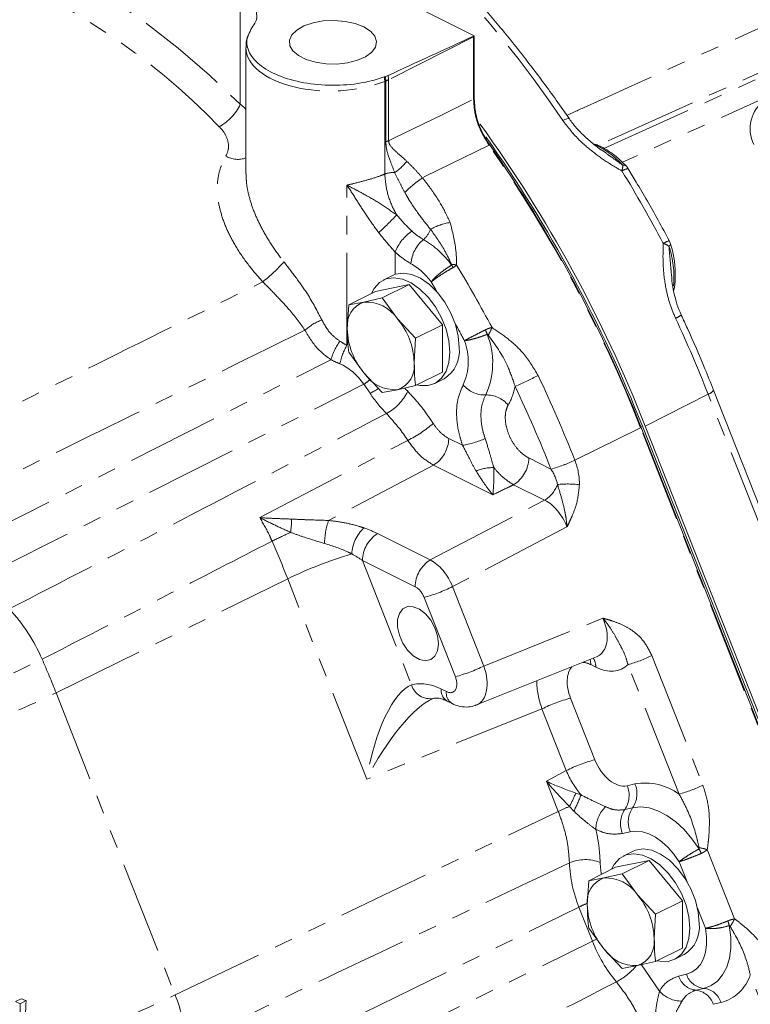
# Model space of a CAD drawing. Units: millimetres. Extents: x 11 to 1180, y 5 to 832.
# Drawn here: x 986 to 1037, y 630 to 697 of the extents above; entities that cross this region are included whole.
import ezdxf

# ---------------------------------------------------------------- set-up
doc = ezdxf.new("R2010")
doc.units = ezdxf.units.MM
doc.linetypes.add('PHANTOM', pattern=[12.7, 6.35, -1.27, 1.27, -1.27, 1.27, -1.27])

msp = doc.modelspace()

# ---------------------------------------------------------------- linework, layer by layer
at = {"color": 8, "linetype": 'PHANTOM', "lineweight": 0}
for p, q in [((1026.611345, 688.536988), (1060.222117, 703.752394)), ((1055.859553, 702.102001), (1026.214527, 688.749055)), ((1001.622677, 691.573064), (1001.622677, 698.422813)), ((1017.662915, 696.222005), (1011.817445, 693.254938)), ((1017.662915, 691.916746), (1017.662915, 696.222005)), ((1011.625216, 693.182577), (1011.596032, 693.481991)), ((1011.625229, 693.181126), (1011.625216, 693.182577)), ((1011.625229, 688.997327), (1011.625229, 693.181126)), ((1011.784241, 693.553139), (1011.817187, 693.263551)), ((1011.817187, 693.263551), (1011.817445, 693.254938)), ((1011.817445, 693.254938), (1011.817445, 689.071139)), ((1040.485629, 693.292867), (1027.888924, 687.590408)), ((1011.556582, 686.782898), (1011.556582, 693.152903)), ((1008.953567, 675.005012), (1008.953567, 686.012622)), ((1012.265319, 681.421937), (1012.265319, 679.882426)), ((982.801907, 661.367902), (1007.854893, 674.014247)), ((984.056889, 659.166808), (1010.123816, 672.324973)), ((1010.546689, 671.703288), (1010.123816, 672.324973)), ((1033.78154, 671.646054), (1029.464486, 669.452344)), ((1042.346412, 649.905689), (1033.78154, 671.646054)), ((1024.618536, 667.105531), (1029.14412, 669.333586)), ((1050.233818, 615.801231), (1029.14412, 669.333586)), ((1029.262323, 669.439915), (1029.166692, 669.3921)), ((1002.961923, 663.155759), (1013.140358, 668.465918)), ((1015.949275, 668.605668), (1016.89829, 668.131161)), ((1021.454635, 667.257639), (1022.981107, 666.494403)), ((1024.61705, 667.109306), (1024.618536, 667.105531)), ((1014.909254, 666.766639), (1007.695101, 662.964771)), ((1018.987343, 664.727594), (1014.909254, 666.766639)), ((1022.982561, 666.492058), (1022.981107, 666.494403)), ((1022.542008, 664.354913), (1020.414615, 665.41861)), ((1014.681273, 660.247161), (1022.542008, 664.354913)), ((1011.060145, 662.057725), (1014.681273, 660.247161)), ((1024.080587, 662.519501), (1016.219852, 658.411748)), ((1010.020124, 660.218696), (1013.395481, 651.650972)), ((1013.641252, 658.408132), (1010.020124, 660.218696)), ((988.964041, 651.111283), (1004.885458, 658.949788)), ((1010.312884, 645.173259), (1004.885458, 658.949788)), ((1016.219852, 658.411748), (1018.369207, 652.956006)), ((1016.406038, 652.218224), (1014.256683, 657.673968)), ((1018.369207, 652.956006), (1026.553424, 656.242653)), ((1029.911488, 653.670341), (1033.420742, 644.762736)), ((1026.054869, 652.882326), (1025.709742, 653.05489)), ((1031.784767, 644.147916), (1028.275513, 653.05552)), ((1015.44548, 651.366262), (1015.790607, 651.193698)), ((988.964041, 651.111283), (997.145687, 630.343665)), ((1024.32502, 650.749706), (1025.995126, 646.510447)), ((1022.361852, 650.011924), (1010.312884, 645.173259)), ((1024.031957, 645.772666), (1022.361852, 650.011924)), ((1022.668826, 645.028137), (1024.031957, 645.772666)), ((1023.483353, 642.960604), (1022.668826, 645.028137)), ((1028.211871, 644.725162), (1028.751688, 644.852506)), ((1024.681396, 644.215944), (1025.047941, 644.093485)), ((1024.556356, 642.971404), (1024.253065, 643.299214)), ((1028.052872, 643.082393), (1028.592689, 643.209737)), ((1028.433685, 641.566965), (1027.893868, 641.439621)), ((1033.722221, 640.333953), (1035.597872, 635.572953)), ((1032.342797, 638.114428), (1031.795383, 639.503932)), ((998.682972, 623.476207), (1024.905237, 636.386071)), ((1025.830274, 634.038038), (1024.905237, 636.386071)), ((1033.598362, 634.927406), (1033.050948, 636.316909)), ((999.608006, 621.128175), (1025.830274, 634.038038)), ((1029.195621, 632.420583), (1030.440541, 630.611117)), ((1031.755844, 631.636694), (1032.295661, 631.764038)), ((1044.050343, 613.013988), (1036.681035, 631.719628)), ((1033.483702, 630.794789), (1032.943885, 630.667445)), ((1034.671737, 629.825537), (1034.13192, 629.698193))]:
    msp.add_line(p, q, dxfattribs=at)
at = {"color": 7, "linetype": 'Continuous', "lineweight": 15}
for p, q in [((1017.700502, 696.287715), (1006.921031, 701.677451)), ((1017.701185, 696.240481), (1017.701185, 691.935222)), ((1002.016878, 695.468755), (1002.016878, 686.794224)), ((1011.524401, 693.457869), (1011.596032, 693.481991)), ((1011.596032, 693.481991), (1011.784241, 693.553139)), ((1026.440223, 688.450129), (1026.555537, 688.367113)), ((1012.087554, 679.806659), (1011.44649, 679.486127)), ((1013.22137, 679.186367), (1010.923271, 678.710418)), ((1013.22137, 679.186367), (1011.372087, 678.261726)), ((1015.519466, 676.41232), (1013.22137, 679.186367)), ((1010.923271, 678.710418), (1009.073988, 677.785776)), ((1009.073988, 677.785776), (1008.978726, 676.113146)), ((1010.127775, 677.976122), (1009.073988, 677.785776)), ((1011.372087, 678.261726), (1010.127775, 677.976122)), ((1012.425872, 676.827073), (1011.372087, 678.261726)), ((1013.670184, 675.487678), (1012.425872, 676.827073)), ((1015.519466, 676.41232), (1013.670184, 675.487678)), ((1015.519466, 673.162321), (1015.519466, 676.41232)), ((1013.574921, 673.815048), (1013.670184, 675.487678)), ((1009.073988, 674.535777), (1010.127775, 673.10112)), ((1010.127775, 673.10112), (1011.372087, 671.761728)), ((1015.519466, 673.162321), (1013.670184, 672.23768)), ((1012.425872, 671.952072), (1013.670184, 672.23768)), ((1014.996247, 672.386611), (1015.642822, 672.709899)), ((1011.372087, 671.761728), (1012.425872, 671.952072)), ((1042.72139, 650.169827), (1034.156521, 671.910189)), ((1029.182294, 669.352524), (1050.271993, 615.820169)), ((1049.770419, 617.478168), (1029.262323, 669.439915)), ((1029.464486, 669.452344), (1041.690051, 638.41997)), ((1017.862499, 650.276447), (1026.114631, 653.590362)), ((1014.862078, 650.713692), (1014.899873, 650.72676)), ((1015.84156, 650.541971), (1016.186688, 650.369407)), ((1028.589794, 640.21526), (1027.943219, 639.891972)), ((1027.420003, 639.116262), (1025.57072, 638.191621)), ((1029.718099, 639.592214), (1027.420003, 639.116262)), ((1029.718099, 639.592214), (1027.868817, 638.667573)), ((1032.016196, 636.818166), (1029.718099, 639.592214)), ((1026.624505, 638.381966), (1025.57072, 638.191621)), ((1027.868817, 638.667573), (1026.624505, 638.381966)), ((1028.922601, 637.232918), (1027.868817, 638.667573)), ((1025.57072, 638.191621), (1025.475458, 636.518989)), ((1030.166913, 635.893524), (1028.922601, 637.232918)), ((1032.016196, 636.818166), (1030.166913, 635.893524)), ((1032.016196, 633.568166), (1032.016196, 636.818166)), ((1030.071651, 634.220893), (1030.166913, 635.893524)), ((1025.57072, 634.941621), (1026.624505, 633.506966)), ((1026.624505, 633.506966), (1027.868817, 632.167573)), ((1032.016196, 633.568166), (1030.166913, 632.643524)), ((1031.49298, 632.792455), (1032.139554, 633.115743)), ((1027.868817, 632.167573), (1028.922601, 632.357918)), ((1028.922601, 632.357918), (1030.166913, 632.643524)), ((986.569341, 630.084767), (986.183455, 629.891824)), ((986.183455, 629.891824), (986.487403, 629.73985)), ((986.908407, 629.950352), (986.487403, 629.73985)), ((986.487403, 629.73985), (986.487403, 627.100205))]:
    msp.add_line(p, q, dxfattribs=at)
at = {"color": 8, "linetype": 'PHANTOM', "lineweight": 0, "flags": 128}
for points in [[(984.011154, 703.119101), (986.243646, 702.272017), (988.485635, 701.244375), (990.727899, 700.040404), (992.961217, 698.665053), (995.176404, 697.123984), (997.36435, 695.423528), (999.516058, 693.570681), (1001.622677, 691.573064)], [(1011.817445, 689.071139), (1012.218464, 689.26637), (1015.492555, 690.860242), (1017.662915, 691.916746)], [(1024.244599, 690.569862), (1024.227848, 690.583938), (1024.166648, 690.592003), (1024.070466, 690.573228), (1023.942833, 690.5283), (1023.788446, 690.458876)], [(1018.72789, 688.75731), (1014.313526, 686.601459), (1014.141799, 686.517589)], [(1031.199155, 681.980247), (1031.201584, 681.965062), (1031.189654, 681.921632), (1031.152151, 681.871564), (1031.089877, 681.815942)], [(1015.163771, 678.660427), (1015.042272, 678.866368), (1014.745634, 679.364055)], [(1012.932748, 672.051144), (1013.014537, 671.962541), (1013.130254, 671.842433)], [(1025.709742, 653.05489), (1025.689943, 653.296824), (1025.664771, 653.409707)], [(1028.592689, 643.209737), (1029.141923, 643.269497), (1029.727543, 643.200003), (1030.334684, 643.003019), (1030.947944, 642.683542), (1031.551756, 642.249682), (1032.130793, 641.712451), (1032.670373, 641.085476), (1033.15679, 640.384674)], [(997.145687, 630.343665), (1014.671693, 638.741185), (1023.483353, 642.960604)], [(1031.795383, 639.503932), (1031.435391, 640.016997), (1031.037011, 640.47554), (1030.610214, 640.868079), (1030.165688, 641.184785), (1029.714562, 641.417729), (1029.268134, 641.561078), (1028.837581, 641.611242), (1028.433685, 641.566965)], [(1035.234945, 635.109648), (1035.336477, 634.31805), (1035.340665, 633.564778), (1035.247405, 632.868948), (1035.059061, 632.248218), (1034.780418, 631.718339), (1034.41854, 631.292762), (1033.982615, 630.982285), (1033.483702, 630.794789)], [(1032.295661, 631.764038), (1032.662792, 631.901645), (1032.983956, 632.129141), (1033.25112, 632.440826), (1033.457586, 632.828898), (1033.598194, 633.283638), (1033.669416, 633.79366), (1033.669474, 634.346194), (1033.598362, 634.927406)], [(1026.125099, 634.176142), (1026.058191, 634.145895), (1025.830274, 634.038038)]]:
    msp.add_lwpolyline(points, dxfattribs=at)
at = {"color": 7, "linetype": 'Continuous', "lineweight": 15, "flags": 128}
for points in [[(1010.1072, 696.898354), (1009.513003, 697.128808), (1008.82285, 697.278134), (1008.080109, 697.336953), (1007.331448, 697.301569), (1006.623905, 697.174203), (1006.00194, 696.962859), (1005.504636, 696.680819), (1005.163235, 696.3458), (1004.999193, 695.978857), (1005.022811, 695.603041), (1005.232612, 695.241972), (1005.61541, 694.918332), (1006.147154, 694.65246), (1006.794434, 694.461061), (1007.516573, 694.35616), (1008.268204, 694.344351), (1009.00209, 694.426372), (1009.672128, 694.597073), (1010.236209, 694.845725), (1010.658895, 695.156708), (1010.913628, 695.510479), (1010.984397, 695.88481), (1010.866757, 696.25618), (1010.568106, 696.601257), (1010.1072, 696.898354)], [(1016.027699, 674.533204), (1015.962087, 675.30487), (1015.768325, 676.106065), (1015.455469, 676.899325), (1015.038149, 677.64756), (1014.535877, 678.315778), (1013.972142, 678.87274), (1013.373301, 679.292401), (1012.767356, 679.555137), (1012.18264, 679.648661), (1011.646492, 679.568606), (1011.183986, 679.31871), (1010.816745, 678.91066), (1010.636488, 678.567026)], [(1016.674274, 674.856491), (1016.608662, 675.628157), (1016.4149, 676.429353), (1016.102044, 677.222612), (1015.684724, 677.970847), (1015.182452, 678.639066), (1014.618717, 679.196028), (1014.019876, 679.615688), (1013.413931, 679.878424), (1012.829214, 679.971949), (1012.293067, 679.891893), (1012.093064, 679.809414)], [(1013.774966, 672.29007), (1013.972142, 672.249224), (1014.535877, 672.242448), (1015.038149, 672.408398), (1015.455469, 672.739313), (1015.768325, 673.219717), (1015.962087, 673.827146), (1016.027699, 674.533204)], [(1015.246236, 654.480769), (1015.183408, 655.022714), (1015.000502, 655.579335), (1014.713771, 656.101173), (1014.348693, 656.541861), (1013.937708, 656.86224), (1013.51733, 657.033847), (1013.124917, 657.041429), (1012.795331, 656.884316), (1012.55786, 656.576466), (1012.433606, 656.145233), (1012.433606, 655.628935), (1012.55786, 655.073449), (1012.795331, 654.528128), (1013.124917, 654.041428), (1013.51733, 653.656597), (1013.937708, 653.407826), (1014.348693, 653.31722), (1014.713771, 653.39283), (1015.000502, 653.627938), (1015.183408, 654.001652), (1015.246236, 654.480769)], [(1033.171004, 635.262336), (1033.105392, 636.034004), (1032.911632, 636.835197), (1032.598776, 637.628457), (1032.181454, 638.376692), (1031.679184, 639.044911), (1031.115447, 639.601873), (1030.516606, 640.021533), (1029.91066, 640.284269), (1029.325944, 640.377795), (1028.789797, 640.297739), (1028.589794, 640.21526)], [(1032.524429, 634.939049), (1032.458817, 635.710717), (1032.265057, 636.51191), (1031.952201, 637.30517), (1031.534879, 638.053404), (1031.03261, 638.721623), (1030.468872, 639.278586), (1029.870031, 639.698245), (1029.264086, 639.960981), (1028.679369, 640.054507), (1028.143222, 639.974451), (1027.680715, 639.724555), (1027.313474, 639.316505), (1027.13871, 638.985923)], [(1030.271696, 632.695916), (1030.468872, 632.655069), (1031.03261, 632.648294), (1031.534879, 632.814244), (1031.952201, 633.145156), (1032.265057, 633.62556), (1032.458817, 634.232993), (1032.524429, 634.939049)]]:
    msp.add_lwpolyline(points, dxfattribs=at)
at = {"color": 8, "linetype": 'PHANTOM', "lineweight": 0}
for centre, radius, start, end in [((960.698557, 648.192077), 75.939558, 33.81993716, 54.45998684), ((967.126223, 658.22588), 45.870687, 43.89664991, 69.60600891), ((1015.969425, 696.171256), 1.694251, 1.71646165, 3.29393958), ((1017.003371, 697.636982), 1.56114, 294.99101971, 296.55072362), ((1009.346815, 693.073897), 2.21118, 2.04762511, 10.00012911), ((1011.114503, 694.661399), 1.564526, 289.05240276, 296.68820906), ((1011.165275, 694.666084), 1.554561, 287.20996405, 294.80432647), ((1017.003371, 693.331723), 1.56114, 294.99101971, 296.55072361), ((998.532489, 693.017479), 3.411099, 298.88550524, 334.94767582), ((1011.165275, 690.482286), 1.554561, 287.20996405, 294.80432647), ((1020.593534, 685.119906), 4.08795, 116.5564201, 117.15353953), ((941.338569, 634.751474), 94.370214, 21.49694128, 34.90911102), ((1023.611306, 683.556734), 5.759374, 41.67023801, 66.64117544), ((1001.449715, 689.392904), 1.606771, 239.52386384, 290.66981573), ((1010.365376, 689.706848), 3.38774, 303.52098665, 322.88858168), ((1026.653866, 687.367326), 1.259733, 342.77634604, 0.84073592), ((1028.302167, 686.376914), 0.761093, 90.75764388, 125.78626426), ((1027.983667, 687.158381), 0.238018, 48.37030535, 107.15464662), ((1012.153163, 685.081497), 1.802963, 87.35933172, 109.32274997), ((1019.115344, 679.32586), 8.743976, 124.66636396, 134.97177096), ((947.387585, 637.804787), 94.313063, 27.95427527, 31.43667194), ((989.693319, 705.715721), 31.424152, 313.03395855, 316.20396582), ((1016.629076, 679.623354), 3.869457, 98.62082646, 119.92510221), ((1015.24194, 680.199892), 3.217712, 124.40547251, 157.6795032), ((1013.175097, 683.510898), 1.614491, 309.92253662, 340.68654815), ((1015.724333, 680.445233), 2.372615, 129.62422991, 175.90880186), ((1011.009342, 676.784174), 6.354217, 35.99619746, 59.74198704), ((1031.868555, 679.950619), 2.374489, 108.67814041, 119.58083839), ((1030.314307, 680.775123), 1.298003, 53.30825103, 72.88091629), ((1024.575711, 679.690885), 6.852023, 354.99652171, 18.06740404), ((995.91043, 688.561328), 11.712222, 308.31983869, 318.07618378), ((1011.053651, 676.661759), 4.575276, 36.20174711, 59.76146198), ((1015.964677, 677.935299), 2.641235, 78.40651912, 86.19928879), ((1013.676293, 678.732295), 3.051545, 32.06476625, 35.83307863), ((935.859128, 632.044406), 94.086984, 28.00801409, 31.01411242), ((1030.764483, 678.699656), 1.995329, 292.94674886, 305.9350369), ((1008.514399, 673.38492), 3.604915, 110.9023814, 132.69310211), ((935.839074, 632.017206), 92.021868, 28.07319628, 28.91802228), ((946.017498, 637.060542), 94.33284, 21.5081016, 24.95637915), ((1014.260156, 674.098607), 4.648525, 20.9455248, 25.08027994), ((1013.64748, 673.804375), 5.32619, 335.43761534, 21.54547598), ((1015.678193, 677.516364), 3.49508, 328.85804942, 338.3550167), ((1012.075377, 672.781544), 4.396822, 145.19125095, 163.7181828), ((1012.324919, 672.987355), 3.92899, 149.10068654, 169.02352586), ((1013.393245, 673.909731), 3.90558, 335.3662692, 21.20840754), ((1005.14843, 706.974875), 38.033953, 293.82891548, 296.45985152), ((937.087252, 632.609805), 94.083374, 21.51167028, 25.37278735), ((1097.180341, 553.27374), 147.48571, 125.97113701, 126.17623575), ((1018.436364, 673.545685), 1.956103, 220.24908513, 271.62103114), ((1007.089006, 678.367272), 7.507613, 297.42304435, 302.44064583), ((1018.447268, 676.962144), 9.49077, 213.64889203, 224.47284633), ((1009.995435, 673.36872), 3.486637, 298.79408693, 334.03937345), ((1018.547025, 669.635044), 1.956103, 40.24885827, 91.62075121), ((1016.318961, 673.00324), 4.274864, 330.51082461, 348.93901363), ((937.361652, 632.747758), 92.030034, 21.51172688, 25.37272361), ((1033.564418, 672.35253), 0.739088, 287.08382764, 323.23777206), ((1008.874852, 676.790821), 9.354067, 297.12965525, 309.99566086), ((1026.158201, 675.400399), 6.761799, 296.2051439, 296.56623138), ((1013.726451, 668.64914), 2.223249, 302.14173402, 358.8795975), ((1015.640593, 675.33461), 7.31242, 279.90381388, 292.66921296), ((1019.231807, 667.301114), 2.223253, 302.14179777, 358.87953375), ((1020.606944, 675.294498), 9.114732, 285.09827379, 296.10125443), ((1020.598031, 675.339093), 9.162751, 285.08440519, 296.02657314), ((1018.956958, 663.753986), 2.841065, 87.94458631, 113.30241113), ((1021.435634, 666.164525), 2.121028, 301.4410981, 339.90395714), ((1024.106849, 658.844135), 6.626527, 82.82283224, 95.88402567), ((999.752442, 662.96144), 5.389653, 351.261931, 1.02927138), ((1012.794557, 661.227081), 5.387394, 161.18294485, 178.33290405), ((1011.867784, 660.541122), 2.580865, 132.37600894, 177.32227852), ((1012.242973, 660.175209), 2.223274, 122.14209045, 178.87924107), ((933.77583, 630.932045), 76.430184, 21.50482303, 23.60879661), ((1017.699092, 632.5052), 29.385463, 106.62903331, 115.85234759), ((1015.864101, 658.364645), 2.223274, 122.14209045, 178.87924107), ((1011.410203, 668.229007), 10.932122, 285.0924719, 296.10105142), ((976.609161, 648.430082), 12.444829, 23.65711231, 42.75250674), ((947.592188, 735.660061), 91.631145, 290.04694734, 296.17233109), ((919.034076, 623.558671), 75.162134, 21.50458617, 23.41210121), ((1024.968083, 652.924566), 1.087607, 357.77422658, 31.97096407), ((1025.903279, 661.851777), 9.110523, 285.09284293, 296.10092687), ((1013.559466, 662.773487), 10.932362, 285.09263279, 296.10097303), ((1014.666435, 652.033339), 1.327226, 196.74392546, 280.14654063), ((1016.292187, 651.265807), 0.852645, 173.23396594, 238.09553741), ((965.009297, 699.918533), 54.368901, 285.14556848, 296.14194184), ((1016.637392, 651.093263), 0.85272, 173.2358606, 238.08210789), ((1027.171569, 640.194506), 10.932295, 105.09259897, 116.10100685), ((1028.841626, 635.955379), 10.932156, 105.09252868, 116.10107714), ((1026.636228, 644.048585), 1.714762, 325.70489139, 23.23855297), ((1027.176044, 644.175929), 1.714763, 325.70490402, 23.23854304), ((1029.426461, 640.876625), 4.032735, 54.21179107, 99.63226761), ((1029.412743, 652.943628), 9.109942, 285.0924671, 296.1012532), ((1013.969708, 648.662414), 11.597903, 332.45607741, 337.45643946), ((1004.55339, 652.403446), 22.1152, 334.75461361, 337.92883731), ((1028.327549, 632.993151), 11.082254, 111.57127606, 115.91981454), ((1028.366756, 641.667072), 2.304545, 135.3233995, 178.60968757), ((1030.009348, 642.243537), 1.714778, 145.70495728, 203.23814062), ((1029.469512, 642.116196), 1.714762, 145.70464983, 203.23845077), ((1029.019252, 638.110078), 4.721546, 24.59920572, 28.7996269), ((1032.480549, 636.423012), 4.103317, 72.38604662, 80.44116438), ((1025.343388, 636.856967), 2.78757, 68.49599578, 113.11757106), ((1033.350077, 639.800731), 9.109073, 182.39108472, 202.01588145), ((1032.488075, 639.643591), 6.125902, 181.80628525, 189.52773728), ((1029.548444, 626.851688), 10.604897, 112.5674149, 115.96589688), ((1031.19077, 634.112811), 4.165218, 13.84664773, 18.48411381), ((1033.143038, 636.673716), 2.690333, 323.08153974, 335.84822292), ((1035.532414, 637.844826), 10.422243, 201.42334328, 219.35253108), ((1025.159529, 635.50015), 4.851291, 298.48594255, 319.45205189), ((1033.094367, 632.06463), 1.405266, 197.72949502, 263.85273511), ((1033.634182, 632.191972), 1.405264, 197.729438, 263.85279213), ((1033.927981, 632.627333), 2.898833, 284.86667799, 341.75218777), ((973.330865, 678.80869), 54.000041, 285.02497756, 296.16865288), ((986.72194, 626.227351), 11.207075, 3.68642238, 21.54894667), ((1031.93204, 631.887649), 1.963187, 220.55927933, 271.75460593), ((1032.793412, 629.270279), 1.405245, 17.72880446, 83.85302423), ((1033.333229, 629.397623), 1.405245, 17.72879028, 83.85301505)]:
    msp.add_arc(centre, radius, start, end, dxfattribs=at)
at = {"color": 7, "linetype": 'Continuous', "lineweight": 15}
for centre, radius, start, end in [((1017.008707, 697.67159), 1.547156, 294.93110467, 296.56035542), ((1016.039094, 696.240095), 1.662091, 0.01329178, 1.64176785), ((1039.100324, 689.889152), 2.432088, 125.19842157, 206.46296072), ((941.623153, 634.887414), 94.397215, 21.4792797, 35.87646779), ((941.663344, 634.900601), 94.162335, 21.51877215, 35.31770766), ((941.375275, 634.769818), 94.371798, 21.49695043, 34.90910744), ((1027.225672, 686.485852), 1.25, 31.44204139, 42.87083324), ((1030.004016, 681.613999), 1.25, 17.03765577, 27.95844891), ((1010.669116, 676.356388), 1.707801, 108.48044607, 188.18850171), ((1010.274239, 675.396429), 2.583847, 33.62037862, 93.24951903), ((1008.647043, 673.660312), 4.930307, 1.79850707, 39.9639294), ((1013.906597, 676.267879), 4.9303, 181.7984808, 219.96395568), ((1014.454838, 674.601839), 2.233997, 302.12546399, 6.54534567), ((1011.884533, 673.571804), 1.707799, 288.48038766, 8.18856012), ((1012.279399, 674.531747), 2.58383, 213.62015738, 273.24974026), ((1027.165839, 636.762239), 1.707794, 108.48031237, 188.18876543), ((1026.770977, 635.80229), 2.58383, 33.62016525, 93.24973239), ((1025.143808, 634.066169), 4.930271, 1.79837387, 39.96407346), ((1030.403303, 636.673712), 4.930273, 181.79835853, 219.96401673), ((1030.951504, 635.007712), 2.234057, 302.12651011, 6.54444649), ((1028.381272, 633.977644), 1.707792, 288.48017249, 8.18875451), ((1028.776129, 634.937594), 2.583831, 213.62016773, 273.24972992)]:
    msp.add_arc(centre, radius, start, end, dxfattribs=at)
for centre, major_axis, ratio, start_param, end_param in [((1017.75828, 697.355265), (31.970795, 14.885737), 0.026770936, 4.511975627, 4.696878572), ((991.237635, 633.106444), (8.269136, -0.834391), 0.490336948, 4.162779583, 4.211574782), ((992.229113, 630.589758), (1.320072, 13.08242), 0.39931035, 1.65992175, 1.818311134)]:
    msp.add_ellipse(centre, major_axis=major_axis, ratio=ratio, start_param=start_param, end_param=end_param, dxfattribs=at)
at = {"color": 8, "linetype": 'PHANTOM', "lineweight": 0}
for centre, major_axis, ratio, start_param, end_param in [((1007.985878, 695.563811), (5.968626, 0.129509), 0.515746431, 3.133742356, 5.342461909), ((1012.164362, 692.734787), (1.015088, 0.078091), 0.551194355, 2.087794122, 2.169681648), ((1007.985878, 683.536259), (-4.007515, 8.863266), 0.499100679, 2.485919679, 2.568350593), ((1007.253051, 683.018623), (-5.3284, 9.275638), 0.56795346, 2.43091406, 2.513344975), ((1008.838416, 670.903304), (-1.625614, 2.829856), 0.56795346, 4.894943576, 5.654937629), ((1022.560938, 666.161639), (-1.026114, 3.076951), 0.695828527, 4.246961836, 4.787834559), ((1021.822989, 665.995833), (-1.315828, 1.840907), 0.548354084, 4.05164907, 4.592521793), ((1022.502419, 662.134446), (-1.107314, 2.28672), 0.630822155, 4.577669764, 5.606724783), ((1007.367581, 659.97099), (5.738977, -0.473076), 0.521901463, 0.915611375, 1.112449538), ((1007.40519, 658.670775), (4.262674, -1.51863), 0.571591038, 1.126792805, 1.323630968), ((1014.71839, 658.066777), (-1.160345, 2.259516), 0.594533415, 4.562608435, 5.591663454), ((1013.640759, 657.527962), (-0.453932, 0.909077), 0.612735242, 4.569665269, 5.598720288), ((1024.971048, 655.86828), (-1.264893, 2.219354), 0.620815276, 3.056746061, 4.532012124), ((1016.866691, 652.613706), (-1.023274, 2.325706), 0.599486906, 3.119552718, 4.597297172), ((1025.713224, 651.072209), (-1.027951, 2.047424), 0.61123978, 0.244029418, 1.424194975), ((1025.713224, 651.072209), (-1.027951, 2.047424), 0.61123978, 5.597683261, 5.937013711), ((1026.048679, 656.407095), (-1.827468, 3.639865), 0.61123978, 2.456090608, 3.338181967), ((1015.78906, 652.07489), (-0.456867, 0.909966), 0.61123978, 2.456090608, 4.565787628), ((1024.635593, 650.533394), (-1.593635, 3.463941), 0.603633262, 0.897639128, 1.4454789), ((1012.52673, 645.670677), (1.276633, 6.006237), 0.339881667, 0.189719334, 1.725609076), ((1015.453606, 646.740004), (-2.398551, 4.777323), 0.61123978, 5.597683261, 6.17149054), ((1012.52673, 645.670677), (3.038154, 5.056323), 0.28862844, 0.364329121, 1.839595184), ((1027.380521, 646.840079), (-1.020434, 2.046725), 0.612582925, 1.429023898, 2.99860225), ((1026.302891, 646.301263), (-1.752916, 3.383467), 0.599842827, 1.419240436, 1.942219643)]:
    msp.add_ellipse(centre, major_axis=major_axis, ratio=ratio, start_param=start_param, end_param=end_param, dxfattribs=at)
at = {"color": 7, "linetype": 'Continuous', "lineweight": 15}
for points, knots in [([(1024.244649, 690.569787), (1023.945009, 691.000693), (1023.077216, 692.248649), (1021.589213, 694.255422), (1019.763849, 696.557616), (1017.879485, 698.769283), (1015.942342, 700.885607), (1013.957177, 702.900511), (1011.929261, 704.808507), (1009.863903, 706.604578), (1007.803311, 708.253243), (1006.303406, 709.357115), (1005.506428, 709.911507), (1005.383688, 709.996887)], [0, 0, 0, 0, 0.054622825, 0.158194061, 0.261788655, 0.365402148, 0.469037205, 0.572695706, 0.676379373, 0.78008881, 0.883823979, 0.982108194, 1, 1, 1, 1]), ([(1002.717943, 697.990014), (1002.753402, 697.772593), (1002.811497, 697.416374), (1002.584929, 697.079649), (1002.496648, 696.948446)], [0, 0, 0, 0, 0.610357318, 1, 1, 1, 1]), ([(1002.496648, 696.948446), (1002.311429, 696.626784), (1001.94097, 695.983424), (1002.2347, 694.97028), (1003.134466, 694.064372), (1004.596716, 693.356894), (1006.444178, 692.930244), (1008.462802, 692.837374), (1010.225788, 693.043716), (1011.156092, 693.340408), (1011.524401, 693.457869)], [0, 0, 0, 0, 0.130399873, 0.260814797, 0.391420415, 0.522197597, 0.653042063, 0.78381416, 0.914411806, 1, 1, 1, 1]), ([(1002.180634, 696.378782), (1002.166868, 696.34776), (1002.06878, 696.126715), (1002.009821, 695.805562), (1002.02981, 695.524584), (1002.034986, 695.45182)], [0, 0, 0, 0, 0.107921912, 0.76897893, 1, 1, 1, 1]), ([(1017.701185, 691.935222), (1017.731463, 691.550279), (1017.792016, 690.780431), (1018.207853, 689.659963), (1018.599992, 689.03919), (1018.765898, 688.776555)], [0, 0, 0, 0, 0.365876899, 0.73171592, 1, 1, 1, 1]), ([(1026.554978, 688.366314), (1026.508971, 688.395685), (1026.194612, 688.596374), (1025.666979, 689.018975), (1025.016679, 689.620178), (1024.546526, 690.13924), (1024.327887, 690.464454), (1024.254395, 690.573768)], [0, 0, 0, 0, 0.052416312, 0.358151217, 0.628297567, 0.875058995, 1, 1, 1, 1]), ([(1026.086379, 688.804289), (1026.078839, 688.807647), (1026.013305, 688.836834), (1025.949855, 688.852024), (1025.893705, 688.865466)], [0, 0, 0, 0, 0.115059306, 1, 1, 1, 1]), ([(1028.141786, 687.336288), (1028.026427, 687.455544), (1027.696549, 687.796563), (1027.10285, 688.2739), (1026.521039, 688.621093), (1026.174391, 688.767901), (1026.085634, 688.805491)], [0, 0, 0, 0, 0.185578849, 0.530673306, 0.879830884, 1, 1, 1, 1]), ([(1031.108129, 682.200038), (1030.85592, 682.669249), (1030.125551, 684.028033), (1029.180852, 685.672251), (1028.475888, 686.834858), (1028.292135, 687.1379)], [0, 0, 0, 0, 0.2805604831, 0.8124727735, 1, 1, 1, 1]), ([(1031.407076, 678.782246), (1031.409591, 678.790486), (1031.488132, 679.047888), (1031.529719, 679.616285), (1031.520626, 680.475537), (1031.396441, 681.277508), (1031.255614, 681.779138), (1031.199155, 681.980247)], [0, 0, 0, 0, 0.008737038, 0.27293084, 0.543815163, 0.817110919, 1, 1, 1, 1]), ([(1031.945392, 677.088507), (1031.886885, 677.210649), (1031.713165, 677.573313), (1031.511482, 678.23807), (1031.333612, 679.041136), (1031.283858, 679.579868), (1031.259468, 679.843969)], [0, 0, 0, 0, 0.1389871, 0.412681558, 0.712080388, 1, 1, 1, 1]), ([(1034.156521, 671.910189), (1033.959472, 672.402706), (1033.388857, 673.828939), (1032.641411, 675.553187), (1032.077021, 676.777231), (1031.935714, 677.083696)], [0, 0, 0, 0, 0.283366809, 0.820575607, 1, 1, 1, 1]), ([(1008.978726, 676.113146), (1008.989124, 675.711562), (1009.00302, 675.17492), (1009.059719, 674.66429), (1009.073988, 674.535777)], [0, 0, 0, 0, 0.748326328, 1, 1, 1, 1]), ([(1013.670184, 672.23768), (1013.655914, 672.366192), (1013.599216, 672.876822), (1013.58532, 673.413464), (1013.574921, 673.815048)], [0, 0, 0, 0, 0.251673672, 1, 1, 1, 1]), ([(1014.899873, 650.72676), (1014.926054, 650.733295), (1015.004645, 650.752913), (1015.196213, 650.756853), (1015.499565, 650.696169), (1015.737297, 650.588981), (1015.84156, 650.541971)], [0, 0, 0, 0, 0.158075393, 0.474521771, 0.769538005, 1, 1, 1, 1]), ([(1016.186688, 650.369407), (1016.3378, 650.304632), (1016.651005, 650.170375), (1017.164017, 650.122356), (1017.58364, 650.157734), (1017.793529, 650.263526), (1017.847819, 650.29089)], [0, 0, 0, 0, 0.2857702058, 0.5923035616, 0.8945456769, 1, 1, 1, 1]), ([(1025.475458, 636.518989), (1025.485857, 636.117406), (1025.499752, 635.580763), (1025.556451, 635.070133), (1025.57072, 634.941621)], [0, 0, 0, 0, 0.7483267521, 1, 1, 1, 1]), ([(1030.166913, 632.643524), (1030.152644, 632.772036), (1030.095945, 633.282667), (1030.082049, 633.819309), (1030.071651, 634.220893)], [0, 0, 0, 0, 0.2516732479, 1, 1, 1, 1])]:
    msp.add_open_spline(points, degree=3, knots=knots, dxfattribs=at)
at = {"color": 8, "linetype": 'PHANTOM', "lineweight": 0}
for points, knots in [([(1024.071399, 690.817097), (1024.537968, 691.028441), (1032.520034, 694.644123), (1042.080609, 698.975959), (1051.172788, 703.096556), (1052.752835, 703.812637)], [0, 0, 0, 0, 0.048789949, 0.834697867, 1, 1, 1, 1]), ([(1018.72789, 688.75731), (1018.503913, 689.120669), (1018.05597, 689.847368), (1017.714245, 690.976482), (1017.678179, 691.637149), (1017.662915, 691.916746)], [0, 0, 0, 0, 0.365814496, 0.731609449, 1, 1, 1, 1]), ([(1001.622677, 691.573064), (1001.771305, 691.462555), (1001.924815, 691.348418), (1002.014041, 691.212876), (1002.016878, 691.208567)], [0, 0, 0, 0, 0.968205994, 1, 1, 1, 1]), ([(1000.634794, 688.008124), (1000.711417, 688.187382), (1000.863693, 688.543628), (1000.768032, 689.173224), (1000.507707, 689.678545), (1000.257761, 689.947399), (1000.180258, 690.030766)], [0, 0, 0, 0, 0.285409782, 0.567208505, 0.865799668, 1, 1, 1, 1]), ([(1027.857108, 686.994316), (1027.850945, 686.997755), (1027.561019, 687.159539), (1026.89421, 687.555551), (1025.886636, 688.261273), (1024.758009, 689.218567), (1024.132669, 690.01853), (1023.788446, 690.458876)], [0, 0, 0, 0, 0.004066346, 0.191282329, 0.44244749, 0.693090512, 1, 1, 1, 1]), ([(1012.236229, 686.882545), (1012.137395, 687.139037), (1011.90811, 687.734075), (1011.667446, 688.400427), (1011.633982, 688.873573), (1011.625229, 688.997327)], [0, 0, 0, 0, 0.358755907, 0.832279792, 1, 1, 1, 1]), ([(1011.817445, 689.071139), (1011.826055, 689.002665), (1011.837936, 688.908183), (1012.012286, 688.584161), (1012.426598, 688.237034), (1012.869852, 687.839561), (1013.066975, 687.662798)], [0, 0, 0, 0, 0.105064566, 0.144968924, 0.619751584, 1, 1, 1, 1]), ([(1003.172602, 679.372367), (1003.091704, 679.460098), (1002.669782, 679.917658), (1001.967785, 680.785972), (1001.200229, 681.957024), (1000.622875, 683.10956), (1000.240632, 684.196387), (1000.043931, 685.242669), (1000.033323, 686.232629), (1000.208052, 687.173903), (1000.492559, 687.730074), (1000.634794, 688.008124)], [0, 0, 0, 0, 0.032288249, 0.168398403, 0.304452306, 0.425081635, 0.545657949, 0.658499725, 0.771301644, 0.885665143, 1, 1, 1, 1]), ([(1026.555537, 688.367113), (1026.727969, 688.242754), (1027.171781, 687.922674), (1027.630378, 687.596336), (1027.907483, 687.390258), (1027.913464, 687.38581)], [0, 0, 0, 0, 0.383354197, 0.986691604, 1, 1, 1, 1]), ([(1013.066975, 687.662798), (1013.27027, 687.461921), (1013.632935, 687.10357), (1013.98645, 686.696481), (1014.141799, 686.517589)], [0, 0, 0, 0, 0.560558567, 1, 1, 1, 1]), ([(1002.033939, 686.794428), (1002.033583, 686.604858), (1002.032666, 686.116916), (1002.204993, 685.268274), (1002.523129, 684.268875), (1003.005557, 683.197824), (1003.637819, 682.092814), (1004.212279, 681.264588), (1004.558553, 680.820718), (1004.624721, 680.735902)], [0, 0, 0, 0, 0.096108921, 0.247378537, 0.410114071, 0.576266278, 0.763717139, 0.954850006, 1, 1, 1, 1]), ([(1008.953567, 686.012622), (1008.964349, 686.015365), (1009.132901, 686.058239), (1009.617406, 686.177617), (1010.389186, 686.374336), (1011.082693, 686.589452), (1011.452284, 686.740322), (1011.556582, 686.782898)], [0, 0, 0, 0, 0.011654759, 0.182185249, 0.523796501, 0.865615152, 1, 1, 1, 1]), ([(1012.375527, 683.967279), (1012.295801, 684.11429), (1012.015367, 684.631393), (1011.655054, 685.619143), (1011.589667, 686.391897), (1011.556582, 686.782898)], [0, 0, 0, 0, 0.164044635, 0.577020161, 1, 1, 1, 1]), ([(1012.935467, 685.51183), (1012.816557, 685.731799), (1012.563786, 686.199398), (1012.349638, 686.646022), (1012.236229, 686.882545)], [0, 0, 0, 0, 0.470421558, 1, 1, 1, 1]), ([(1014.141799, 686.517589), (1014.263811, 686.361715), (1014.711466, 685.789825), (1015.41348, 684.791303), (1015.842539, 683.885229), (1016.049065, 683.449093)], [0, 0, 0, 0, 0.162710433, 0.596973049, 1, 1, 1, 1]), ([(1011.138156, 682.746258), (1010.856519, 683.135291), (1010.312931, 683.886164), (1009.625745, 684.985861), (1009.185876, 685.676924), (1008.955263, 686.010171), (1008.953567, 686.012622)], [0, 0, 0, 0, 0.346469899, 0.668720598, 0.997562877, 1, 1, 1, 1]), ([(1008.953567, 686.012622), (1008.955993, 686.011396), (1009.158117, 685.90926), (1009.558666, 685.702985), (1010.3262, 685.288436), (1011.255611, 684.747016), (1012.000659, 684.228279), (1012.375527, 683.967279)], [0, 0, 0, 0, 0.002083511, 0.173581701, 0.345019891, 0.670449031, 1, 1, 1, 1]), ([(1014.69873, 682.976928), (1014.470564, 683.263466), (1013.958608, 683.906398), (1013.347587, 684.780838), (1013.020209, 685.361521), (1012.935467, 685.51183)], [0, 0, 0, 0, 0.373386078, 0.837801226, 1, 1, 1, 1]), ([(1012.375527, 683.967279), (1012.627143, 683.678408), (1012.97384, 683.280378), (1013.326947, 682.946312), (1013.423785, 682.854696)], [0, 0, 0, 0, 0.72575274, 1, 1, 1, 1]), ([(1016.049065, 683.449093), (1016.21174, 682.814043), (1016.462145, 681.836514), (1016.486829, 680.863533), (1016.495477, 680.522648)], [0, 0, 0, 0, 0.6496484283, 1, 1, 1, 1]), ([(1012.265319, 681.421937), (1012.166978, 681.530491), (1011.789074, 681.94764), (1011.414935, 682.406676), (1011.138156, 682.746258)], [0, 0, 0, 0, 0.260226897, 1, 1, 1, 1]), ([(1013.423785, 682.854696), (1013.495309, 682.789784), (1013.750082, 682.558564), (1014.018288, 682.392307), (1014.211199, 682.272724)], [0, 0, 0, 0, 0.280737025, 1, 1, 1, 1]), ([(1016.139755, 680.570725), (1015.986452, 680.900688), (1015.576316, 681.783449), (1015.036667, 682.517349), (1014.69873, 682.976928)], [0, 0, 0, 0, 0.373785162, 1, 1, 1, 1]), ([(1031.542413, 676.862222), (1031.402284, 677.198367), (1031.117488, 677.881545), (1030.823339, 679.11041), (1030.654631, 680.512389), (1030.682339, 681.509901), (1030.696386, 682.015618)], [0, 0, 0, 0, 0.1992251185, 0.4049038776, 0.6982990481, 1, 1, 1, 1]), ([(1031.089877, 681.815942), (1031.132775, 681.311794), (1031.188532, 680.656535), (1031.24735, 679.996343), (1031.260914, 679.844095)], [0, 0, 0, 0, 0.769388523, 1, 1, 1, 1]), ([(1013.357765, 680.614505), (1013.090141, 680.780405), (1012.718035, 681.011072), (1012.364567, 681.331864), (1012.265319, 681.421937)], [0, 0, 0, 0, 0.719216538, 1, 1, 1, 1]), ([(1004.624721, 680.735902), (1004.903586, 680.377), (1005.469554, 679.648593), (1006.408293, 678.328025), (1006.917867, 677.34895), (1007.228249, 676.752594)], [0, 0, 0, 0, 0.275195451, 0.5585200934, 1, 1, 1, 1]), ([(1016.15026, 680.518748), (1016.035293, 680.447018), (1015.782337, 680.289193), (1015.384005, 679.990473), (1015.012865, 679.66653), (1014.822081, 679.4611), (1014.748476, 679.367662), (1014.745634, 679.364055)], [0, 0, 0, 0, 0.21379758, 0.470411218, 0.727202069, 0.989469002, 1, 1, 1, 1]), ([(1016.26232, 680.352291), (1016.143892, 680.285722), (1015.883319, 680.139254), (1015.460637, 679.876778), (1015.055282, 679.603669), (1014.836934, 679.439109), (1014.749028, 679.366845), (1014.745634, 679.364055)], [0, 0, 0, 0, 0.213798601, 0.470411456, 0.72720044, 0.989468022, 1, 1, 1, 1]), ([(1016.15026, 680.518748), (1016.150757, 680.519084), (1016.15209, 680.519985), (1016.153282, 680.522727), (1016.154055, 680.531779), (1016.149719, 680.545715), (1016.144275, 680.56026), (1016.140855, 680.568178), (1016.139755, 680.570725)], [0, 0, 0, 0, 0.032946973, 0.088377665, 0.162565931, 0.540814974, 0.852293069, 1, 1, 1, 1]), ([(1016.495477, 680.522648), (1016.475086, 680.503872), (1016.429039, 680.461469), (1016.356766, 680.40863), (1016.297416, 680.371817), (1016.269303, 680.356176), (1016.26232, 680.352291)], [0, 0, 0, 0, 0.303571492, 0.685555652, 0.921894364, 1, 1, 1, 1]), ([(979.819545, 667.78563), (983.483809, 669.60484), (991.267077, 673.469025), (999.052473, 677.329406), (1003.172602, 679.372367)], [0, 0, 0, 0, 0.470787497, 1, 1, 1, 1]), ([(1006.07001, 676.034519), (1005.714254, 676.527655), (1005.126648, 677.342172), (1004.087611, 678.435774), (1003.480561, 679.057144), (1003.172602, 679.372367)], [0, 0, 0, 0, 0.430526333, 0.711104339, 1, 1, 1, 1]), ([(1007.228249, 676.752594), (1007.421785, 676.400152), (1007.73451, 675.830663), (1008.263646, 675.440227), (1008.465314, 675.291422)], [0, 0, 0, 0, 0.618872908, 1, 1, 1, 1]), ([(1006.07001, 676.034519), (1001.599792, 673.840445), (993.462771, 669.846631), (985.328761, 665.844424), (981.663315, 664.0409)], [0, 0, 0, 0, 0.549367828, 1, 1, 1, 1]), ([(1007.854893, 674.014247), (1007.567011, 674.225648), (1006.820698, 674.77369), (1006.355662, 675.554747), (1006.07001, 676.034519)], [0, 0, 0, 0, 0.385739799, 1, 1, 1, 1]), ([(1018.470394, 676.06906), (1018.404852, 676.035662), (1018.189803, 675.926079), (1017.807486, 675.729303), (1017.371417, 675.502054), (1017.133454, 675.375974), (1017.036008, 675.323537), (1017.034303, 675.322619)], [0, 0, 0, 0, 0.125702354, 0.412444687, 0.699783976, 0.994746006, 1, 1, 1, 1]), ([(1018.60151, 675.760363), (1018.533118, 675.733631), (1018.308713, 675.64592), (1017.900697, 675.509369), (1017.422343, 675.381586), (1017.150905, 675.334636), (1017.036308, 675.322826), (1017.034303, 675.322619)], [0, 0, 0, 0, 0.125700124, 0.412445881, 0.699790177, 0.994748076, 1, 1, 1, 1]), ([(1018.926826, 676.227189), (1018.864313, 676.213237), (1018.755861, 676.189034), (1018.601232, 676.132054), (1018.511959, 676.089072), (1018.470394, 676.06906)], [0, 0, 0, 0, 0.421026817, 0.730428627, 1, 1, 1, 1]), ([(1018.669593, 675.708848), (1018.658839, 675.722511), (1018.64309, 675.742521), (1018.620806, 675.75977), (1018.609351, 675.7623), (1018.604682, 675.761855), (1018.60231, 675.760739), (1018.60151, 675.760363)], [0, 0, 0, 0, 0.578009781, 0.846514162, 0.913635816, 0.970874522, 1, 1, 1, 1]), ([(1020.514413, 672.183092), (1020.364706, 672.625364), (1019.945308, 673.864366), (1019.222279, 674.97114), (1018.691834, 675.679161), (1018.669593, 675.708848)], [0, 0, 0, 0, 0.34718789, 0.972627964, 1, 1, 1, 1]), ([(1018.926826, 676.227189), (1018.956985, 676.207796), (1019.357506, 675.950256), (1020.112136, 675.406272), (1021.23176, 674.385046), (1021.784091, 673.451183), (1022.095241, 672.925099)], [0, 0, 0, 0, 0.02384787, 0.316703614, 0.615071176, 1, 1, 1, 1]), ([(1016.89829, 668.131161), (1016.830048, 668.343863), (1016.607553, 669.037361), (1016.460017, 670.11187), (1016.52692, 671.340337), (1016.794827, 671.945989), (1016.943382, 672.281823)], [0, 0, 0, 0, 0.136320599, 0.444462313, 0.691954086, 1, 1, 1, 1]), ([(1013.130254, 671.842433), (1013.405951, 671.54676), (1013.963033, 670.949314), (1014.531971, 670.17264), (1014.827518, 669.716516), (1014.886987, 669.624735)], [0, 0, 0, 0, 0.439032901, 0.887123336, 1, 1, 1, 1]), ([(1018.491699, 671.590364), (1018.384163, 671.347278), (1018.190259, 670.908953), (1018.141837, 670.02001), (1018.248561, 669.242637), (1018.409513, 668.740963), (1018.458874, 668.587109)], [0, 0, 0, 0, 0.308155388, 0.555655316, 0.863726934, 1, 1, 1, 1]), ([(1020.040011, 670.898899), (1020.027141, 670.875626), (1019.92956, 670.699163), (1019.819414, 670.286176), (1019.847517, 669.59788), (1020.057118, 668.866038), (1020.424512, 668.179755), (1020.908709, 667.596221), (1021.272664, 667.370497), (1021.454635, 667.257639)], [0, 0, 0, 0, 0.0246869438, 0.1871848886, 0.349469774, 0.5117807258, 0.6743448501, 0.8371784917, 1, 1, 1, 1]), ([(985.747309, 656.878041), (989.37165, 658.753673), (998.017546, 663.228011), (1006.657004, 667.710022), (1011.67482, 670.313184)], [0, 0, 0, 0, 0.41919777, 1, 1, 1, 1]), ([(1013.140358, 668.465918), (1013.090892, 668.542597), (1012.653643, 669.220386), (1012.134888, 669.799545), (1011.67482, 670.313184)], [0, 0, 0, 0, 0.113130782, 1, 1, 1, 1]), ([(1014.886987, 669.624735), (1015.045973, 669.404931), (1015.363943, 668.965327), (1015.754165, 668.725554), (1015.949275, 668.605668)], [0, 0, 0, 0, 0.500004407, 1, 1, 1, 1]), ([(1014.909254, 666.766639), (1014.585659, 666.967287), (1013.938457, 667.36859), (1013.406395, 668.100138), (1013.140358, 668.465918)], [0, 0, 0, 0, 0.499990561, 1, 1, 1, 1]), ([(1017.833078, 666.363304), (1017.8109, 666.399971), (1017.652117, 666.662492), (1017.378308, 667.235705), (1017.061821, 667.826099), (1016.89829, 668.131161)], [0, 0, 0, 0, 0.072753595, 0.520884688, 1, 1, 1, 1]), ([(1018.458874, 668.587109), (1018.571673, 668.231873), (1018.775066, 667.591328), (1018.948535, 666.920024), (1019.046143, 666.630881), (1019.058856, 666.593222)], [0, 0, 0, 0, 0.519906575, 0.937471253, 1, 1, 1, 1]), ([(1018.987343, 664.727594), (1018.98596, 664.72923), (1018.810855, 664.936355), (1018.43334, 665.421409), (1018.042787, 666.034242), (1017.833078, 666.363304)], [0, 0, 0, 0, 0.003672601, 0.465019978, 1, 1, 1, 1]), ([(1019.058856, 666.593222), (1019.05715, 666.207927), (1019.053977, 665.490904), (1019.007864, 664.952257), (1018.987483, 664.729122), (1018.987343, 664.727594)], [0, 0, 0, 0, 0.535644935, 0.996819485, 1, 1, 1, 1]), ([(1020.414615, 665.41861), (1020.116634, 665.607099), (1019.63985, 665.908693), (1019.217315, 666.406525), (1019.058856, 666.593222)], [0, 0, 0, 0, 0.624978977, 1, 1, 1, 1]), ([(1024.080587, 662.519501), (1024.080428, 662.521949), (1024.069008, 662.697375), (1024.032214, 663.040558), (1023.917985, 663.689152), (1023.718426, 664.482786), (1023.529109, 665.102978), (1023.427529, 665.43575)], [0, 0, 0, 0, 0.002305265, 0.165224283, 0.325874642, 0.638289757, 1, 1, 1, 1]), ([(1020.414615, 665.41861), (1020.306218, 665.366091), (1019.830623, 665.135661), (1019.354754, 664.905386), (1018.987343, 664.727594)], [0, 0, 0, 0, 0.227916554, 1, 1, 1, 1]), ([(1024.934753, 665.418741), (1024.889171, 664.968387), (1024.813308, 664.218847), (1024.499859, 663.418299), (1024.268951, 662.904955), (1024.144584, 662.649857), (1024.081583, 662.521529), (1024.080587, 662.519501)], [0, 0, 0, 0, 0.4270536357, 0.7107606714, 0.8541577743, 0.997694931, 1, 1, 1, 1]), ([(1003.808904, 661.541548), (1003.752867, 661.668221), (1003.506736, 662.224601), (1003.199337, 662.749989), (1002.961923, 663.155759)], [0, 0, 0, 0, 0.227672763, 1, 1, 1, 1]), ([(1002.961923, 663.155759), (1002.964973, 663.15556), (1003.320689, 663.132356), (1004.033073, 663.096002), (1004.774226, 663.070757), (1005.141226, 663.058256)], [0, 0, 0, 0, 0.004346046, 0.506977772, 1, 1, 1, 1]), ([(1005.079539, 662.142657), (1004.729497, 662.303001), (1004.01631, 662.629692), (1003.319431, 662.976513), (1002.964503, 663.154466), (1002.961923, 663.155759)], [0, 0, 0, 0, 0.488990775, 0.996285834, 1, 1, 1, 1]), ([(1005.141226, 663.058256), (1005.457262, 663.044045), (1006.286569, 663.006755), (1007.156615, 662.980822), (1007.695101, 662.964771)], [0, 0, 0, 0, 0.381083738, 1, 1, 1, 1]), ([(1007.695101, 662.964771), (1008.057297, 662.919855), (1008.792574, 662.828674), (1009.590567, 662.626902), (1010.019219, 662.484055), (1010.1283, 662.447704)], [0, 0, 0, 0, 0.419877292, 0.852373931, 1, 1, 1, 1]), ([(1005.079539, 662.142657), (1005.053461, 662.130786), (1004.597045, 661.923015), (1004.191385, 661.726672), (1003.808904, 661.541548)], [0, 0, 0, 0, 0.057137065, 1, 1, 1, 1]), ([(1007.409443, 661.383812), (1006.91672, 661.529173), (1006.127582, 661.761981), (1005.365712, 662.038712), (1005.079539, 662.142657)], [0, 0, 0, 0, 0.624380583, 1, 1, 1, 1]), ([(1003.808904, 661.541548), (1002.178497, 660.703513), (996.912153, 657.996593), (991.6448, 655.291409), (988.008166, 653.423722)], [0, 0, 0, 0, 0.309589978, 1, 1, 1, 1]), ([(1009.289738, 660.661695), (1009.204917, 660.705795), (1008.635608, 661.001794), (1007.973178, 661.208178), (1007.409443, 661.383812)], [0, 0, 0, 0, 0.148989081, 1, 1, 1, 1]), ([(1026.553424, 656.242653), (1026.555435, 656.242099), (1026.663724, 656.212245), (1026.878182, 656.152308), (1027.334895, 656.01319), (1027.925346, 655.788375), (1028.674067, 655.351744), (1029.410116, 654.677288), (1029.744141, 654.006436), (1029.911488, 653.670341)], [0, 0, 0, 0, 0.001530788, 0.082440367, 0.16330759, 0.350476697, 0.537057009, 0.768066133, 1, 1, 1, 1]), ([(1028.275513, 653.05552), (1028.210369, 653.274392), (1028.070004, 653.745989), (1027.766917, 654.325692), (1027.457382, 654.921164), (1027.141586, 655.449019), (1026.833092, 655.89553), (1026.652808, 656.124857), (1026.554934, 656.240863), (1026.553424, 656.242653)], [0, 0, 0, 0, 0.170121477, 0.366554906, 0.574554265, 0.781822133, 0.88831575, 0.998277132, 1, 1, 1, 1]), ([(1022.668826, 645.028137), (1022.671111, 645.027074), (1022.760422, 644.985516), (1023.378957, 644.703995), (1024.080426, 644.44114), (1024.681396, 644.215944)], [0, 0, 0, 0, 0.003748195, 0.146482292, 1, 1, 1, 1]), ([(1024.253065, 643.299214), (1023.781714, 643.785533), (1023.231897, 644.352812), (1022.74181, 644.939526), (1022.670921, 645.025593), (1022.668826, 645.028137)], [0, 0, 0, 0, 0.853575223, 0.995671258, 1, 1, 1, 1]), ([(1033.420742, 644.762736), (1033.560957, 644.311181), (1033.819971, 643.477036), (1033.889155, 642.19635), (1033.835839, 641.175333), (1033.752493, 640.558129), (1033.722221, 640.333953)], [0, 0, 0, 0, 0.311233427, 0.5749328, 0.84561003, 1, 1, 1, 1]), ([(1025.047941, 644.093485), (1025.361224, 643.935377), (1025.964419, 643.630953), (1026.48015, 643.398926), (1026.728025, 643.287407)], [0, 0, 0, 0, 0.519371554, 1, 1, 1, 1]), ([(1033.161947, 640.469357), (1033.108956, 640.693744), (1032.889436, 641.62329), (1032.494397, 642.861572), (1031.962661, 643.825449), (1031.784767, 644.147916)], [0, 0, 0, 0, 0.17474754, 0.723910083, 1, 1, 1, 1]), ([(1026.728025, 643.287407), (1026.900198, 643.213656), (1027.365609, 643.014296), (1027.787227, 643.056072), (1028.052872, 643.082393)], [0, 0, 0, 0, 0.369936721, 1, 1, 1, 1]), ([(1024.248935, 639.420699), (1024.223447, 639.800519), (1024.172636, 640.55772), (1023.914389, 641.759694), (1023.628395, 642.556502), (1023.483353, 642.960604)], [0, 0, 0, 0, 0.33156707, 0.661003768, 1, 1, 1, 1]), ([(1026.06289, 641.722987), (1025.854894, 641.875367), (1025.346274, 642.247985), (1024.8498, 642.702663), (1024.556356, 642.971404)], [0, 0, 0, 0, 0.408943265, 1, 1, 1, 1]), ([(1026.06289, 641.722987), (1026.126458, 641.423243), (1026.290691, 640.648824), (1026.336896, 639.905881), (1026.365217, 639.4505)], [0, 0, 0, 0, 0.38705718, 1, 1, 1, 1]), ([(1027.893868, 641.439621), (1027.526756, 641.403252), (1026.944068, 641.345527), (1026.300857, 641.621052), (1026.06289, 641.722987)], [0, 0, 0, 0, 0.630032261, 1, 1, 1, 1]), ([(1033.15679, 640.384674), (1033.092941, 640.348549), (1032.883047, 640.229794), (1032.514862, 640.007415), (1032.102471, 639.73696), (1031.88412, 639.575769), (1031.79686, 639.505127), (1031.795383, 639.503932)], [0, 0, 0, 0, 0.125422808, 0.412314317, 0.69983159, 0.994921534, 1, 1, 1, 1]), ([(1033.15679, 640.384674), (1033.158273, 640.385484), (1033.161588, 640.387294), (1033.165766, 640.393392), (1033.170218, 640.409243), (1033.168581, 640.435758), (1033.164205, 640.457921), (1033.161947, 640.469357)], [0, 0, 0, 0, 0.0567027896, 0.1266634545, 0.2448648701, 0.6103772985, 1, 1, 1, 1]), ([(1033.31228, 640.075508), (1033.245089, 640.046074), (1033.024208, 639.949316), (1032.62573, 639.787442), (1032.163205, 639.616744), (1031.904979, 639.534555), (1031.797207, 639.504441), (1031.795383, 639.503932)], [0, 0, 0, 0, 0.125424224, 0.412314477, 0.699827288, 0.994919498, 1, 1, 1, 1]), ([(1033.722221, 640.333953), (1033.684759, 640.303012), (1033.600506, 640.233425), (1033.461499, 640.14612), (1033.35619, 640.096286), (1033.31228, 640.075508)], [0, 0, 0, 0, 0.318239153, 0.71573417, 1, 1, 1, 1]), ([(1024.248935, 639.420699), (1019.147393, 637.007482), (1010.365945, 632.853532), (1001.585368, 628.69188), (997.905827, 626.94792)], [0, 0, 0, 0, 0.580945297, 1, 1, 1, 1]), ([(1035.141111, 635.433359), (1035.073353, 635.405363), (1034.850609, 635.31333), (1034.447024, 635.164423), (1033.976159, 635.014886), (1033.711324, 634.949484), (1033.600241, 634.927773), (1033.598362, 634.927406)], [0, 0, 0, 0, 0.125425095, 0.412314984, 0.699827876, 0.994923856, 1, 1, 1, 1]), ([(1035.234945, 635.109648), (1035.165139, 635.088648), (1034.935658, 635.019615), (1034.513593, 634.933997), (1034.012419, 634.888899), (1033.723734, 634.906263), (1033.600448, 634.927054), (1033.598362, 634.927406)], [0, 0, 0, 0, 0.125422257, 0.412316268, 0.699835116, 0.994921887, 1, 1, 1, 1]), ([(1035.597872, 635.572953), (1035.539082, 635.560444), (1035.434167, 635.538121), (1035.278949, 635.48868), (1035.184847, 635.450912), (1035.141111, 635.433359)], [0, 0, 0, 0, 0.405531018, 0.72370683, 1, 1, 1, 1]), ([(1035.293935, 635.057693), (1035.285581, 635.070731), (1035.273025, 635.090327), (1035.25402, 635.10791), (1035.242948, 635.111106), (1035.238256, 635.110922), (1035.235769, 635.109965), (1035.234945, 635.109648)], [0, 0, 0, 0, 0.558396889, 0.839289135, 0.909855802, 0.970152295, 1, 1, 1, 1]), ([(1036.681035, 631.719628), (1036.599932, 632.05458), (1036.357506, 633.055773), (1035.849032, 634.110897), (1035.401876, 634.873585), (1035.293935, 635.057693)], [0, 0, 0, 0, 0.276089682, 0.825252462, 1, 1, 1, 1]), ([(1035.597872, 635.572953), (1035.766254, 635.446578), (1036.223029, 635.103759), (1036.933254, 634.459619), (1037.733869, 633.540017), (1038.113638, 632.754897), (1038.317013, 632.334447)], [0, 0, 0, 0, 0.154391103, 0.418819065, 0.68876396, 1, 1, 1, 1]), ([(1030.440541, 630.611117), (1030.564551, 630.798444), (1030.899739, 631.304774), (1031.424947, 631.508402), (1031.755844, 631.636694)], [0, 0, 0, 0, 0.369968809, 1, 1, 1, 1]), ([(1001.465868, 617.911404), (1005.099787, 619.771181), (1013.771484, 624.209206), (1022.438348, 628.654003), (1027.473319, 631.236185)], [0, 0, 0, 0, 0.419055119, 1, 1, 1, 1]), ([(1029.389939, 627.967812), (1029.222926, 628.357327), (1028.889972, 629.133854), (1028.24035, 630.244803), (1027.731422, 630.902588), (1027.473319, 631.236185)], [0, 0, 0, 0, 0.331567032, 0.661003118, 1, 1, 1, 1]), ([(1030.157396, 628.754184), (1030.16211, 628.907639), (1030.175256, 629.335555), (1030.29183, 629.996225), (1030.393775, 630.417748), (1030.440541, 630.611117)], [0, 0, 0, 0, 0.232320877, 0.647834885, 1, 1, 1, 1]), ([(1032.943885, 630.667445), (1032.70444, 630.574616), (1032.324408, 630.427284), (1032.081873, 630.060915), (1031.992151, 629.925382)], [0, 0, 0, 0, 0.630063672, 1, 1, 1, 1]), ([(1031.992151, 629.925382), (1031.890248, 629.743987), (1031.691883, 629.390884), (1031.406562, 628.83037), (1031.284552, 628.473246), (1031.246081, 628.360639)], [0, 0, 0, 0, 0.419723984, 0.817031075, 1, 1, 1, 1])]:
    msp.add_open_spline(points, degree=3, knots=knots, dxfattribs=at)

doc.saveas('drawing.dxf')
